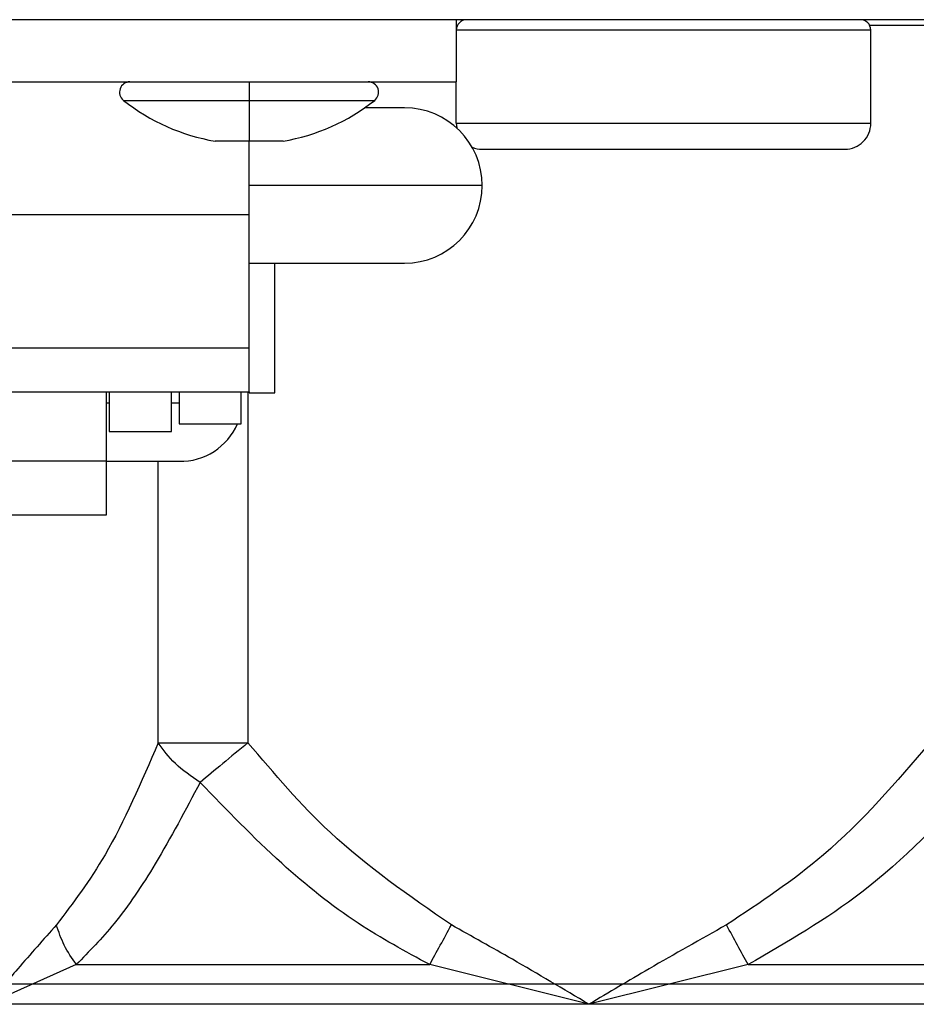
# Model space of a CAD drawing. Units: inches. Extents: x 0.2 to 15.8, y 1.4 to 9.4.
# Drawn here: x 7.9 to 8, y 4.7 to 4.7 of the extents above; entities that cross this region are included whole.
import ezdxf

# ---------------------------------------------------------------- set-up
doc = ezdxf.new("R2010")
doc.units = ezdxf.units.IN
doc.header["$MEASUREMENT"] = 0

# ---------------------------------------------------------------- blocks, each defined once
blk = doc.blocks.new('NFC 175 199')
at = {"color": 7, "linetype": 'Continuous', "lineweight": 25}
for p, q in [((0.5883575284049165, 0.1034474965785961), (-0.5883575284049147, 0.1034474965785961)), ((0.5883575284049165, 0.1034474965785961), (-0.5883575284049147, 0.1034474965785961)), ((0.5883575284049165, 0.1034474965785996), (-0.5883575284049147, 0.1034474965785996)), ((0.5883575284049165, 0.1034474965785996), (-0.5883575284049147, 0.1034474965785996)), ((0.5527974815632035, 0.1034474965785961), (0.5527974815632035, 0.09956824676836362)), ((0.5527974815632035, 0.1034474965785961), (0.5527974815632035, 0.09956824676836362)), ((0.5527974815632035, 0.1034474965785996), (0.5527974815632035, 0.09956824676836717)), ((0.5527974815632035, 0.1034474965785996), (0.5527974815632035, 0.09956824676836717)), ((0.5527974815632035, 0.1031026850780172), (0.5528721955388107, 0.1031026850780172)), ((0.5527974815632035, 0.1031026850780172), (0.5528721955388107, 0.1031026850780172)), ((0.5527974815632035, 0.1031026850780172), (0.5528721955388107, 0.1031026850780172)), ((0.5527974815632035, 0.1031026850780172), (0.5528721955388107, 0.1031026850780172)), ((0.5786400389417548, 0.1028009388863929), (0.5527974815632035, 0.1028009388863929)), ((0.5786400389417548, 0.1028009388863929), (0.5527974815632035, 0.1028009388863929)), ((0.5786400389417548, 0.1028009388864), (0.5527974815632035, 0.1028009388864)), ((0.5786400389417548, 0.1028009388864), (0.5527974815632035, 0.1028009388864)), ((0.5785845935607572, 0.1031026850780172), (0.6465467572732457, 0.1031026850780172)), ((0.5785845935607572, 0.1031026850780172), (0.6465467572732457, 0.1031026850780172)), ((0.5785845935607572, 0.1031026850780172), (0.6465467572732457, 0.1031026850780172)), ((0.5785845935607572, 0.1031026850780172), (0.6465467572732457, 0.1031026850780172)), ((0.5786593557078525, 0.1028009388863929), (0.5786400389417548, 0.1028009388863929)), ((0.5786593557078525, 0.1028009388863929), (0.5786400389417548, 0.1028009388863929)), ((0.5786593557078525, 0.1028009388864), (0.5786400389417548, 0.1028009388864)), ((0.5786593557078525, 0.1028009388864), (0.5786400389417548, 0.1028009388864)), ((0.5786593557078525, 0.09698201599956136), (0.5786593557078525, 0.1028009388863929)), ((0.5786593557078525, 0.09698201599956136), (0.5786593557078525, 0.1028009388863929)), ((0.5786593557078525, 0.09698201599956491), (0.5786593557078525, 0.1028009388864)), ((0.5786593557078525, 0.09698201599956491), (0.5786593557078525, 0.1028009388864)), ((0.4816773397082912, 0.09956824676836362), (0.5527974815632035, 0.09956824676836362)), ((0.4816773397082912, 0.09956824676836362), (0.5527974815632035, 0.09956824676836362)), ((0.4816773397082912, 0.09956824676836717), (0.5527974815632035, 0.09956824676836717)), ((0.4816773397082912, 0.09956824676836717), (0.5527974815632035, 0.09956824676836717)), ((0.5398665204051358, 0.09956824676836362), (0.5398665204051358, 0.09892168907616394)), ((0.5398665204051358, 0.09956824676836362), (0.5398665204051358, 0.09892168907616394)), ((0.5398665204051358, 0.09956824676836717), (0.5398665204051358, 0.0989216890761675)), ((0.5398665204051358, 0.09956824676836717), (0.5398665204051358, 0.0989216890761675)), ((0.5527974815632035, 0.09698201599956136), (0.5527974815632035, 0.09956824676836362)), ((0.5527974815632035, 0.09698201599956136), (0.5527974815632035, 0.09956824676836362)), ((0.5527974815632035, 0.09698201599956491), (0.5527974815632035, 0.09956824676836717)), ((0.5527974815632035, 0.09698201599956491), (0.5527974815632035, 0.09956824676836717)), ((0.5398665204051358, 0.09892168907616394), (0.5398665204051358, 0.0984147323519231)), ((0.5398665204051358, 0.09892168907616394), (0.5398665204051358, 0.0984147323519231)), ((0.5398665204051358, 0.0989216890761675), (0.5398665204051358, 0.09841473235193021)), ((0.5398665204051358, 0.0989216890761675), (0.5398665204051358, 0.09841473235193021)), ((0.5398665204051358, 0.0984147323519231), (0.5398665204051358, 0.09586771317315979)), ((0.5398665204051358, 0.0984147323519231), (0.5398665204051358, 0.09586771317315979)), ((0.5398665204051358, 0.09841473235193021), (0.5398665204051358, 0.09586771317315979)), ((0.5398665204051358, 0.09841473235193021), (0.5398665204051358, 0.09586771317315979)), ((0.5495647412736844, 0.09795190070935078), (0.5470797669695688, 0.09795190070935078)), ((0.5495647412736844, 0.09795190070935078), (0.5470797669695688, 0.09795190070935078)), ((0.5495647412736844, 0.09795190070935078), (0.5470797669695688, 0.09795190070935078)), ((0.5495647412736844, 0.09795190070935078), (0.5470797669695688, 0.09795190070935078)), ((0.5527974815632035, 0.09698201599956136), (0.5528233978229551, 0.09669375782416623)), ((0.5527974815632035, 0.09698201599956136), (0.5528070195175339, 0.09698201599956136)), ((0.5527974815632035, 0.09698201599956136), (0.5528233978229551, 0.09669375782416623)), ((0.5527974815632035, 0.09698201599956136), (0.5528070195175339, 0.09698201599956136)), ((0.5527974815632035, 0.09698201599956491), (0.5528233978229551, 0.09669375782417333)), ((0.5527974815632035, 0.09698201599956491), (0.5528070195175339, 0.09698201599956491)), ((0.5527974815632035, 0.09698201599956491), (0.5528233978229551, 0.09669375782417333)), ((0.5527974815632035, 0.09698201599956491), (0.5528070195175339, 0.09698201599956491)), ((0.5528070195175339, 0.09698201599956136), (0.5786593557078525, 0.09698201599956136)), ((0.5528070195175339, 0.09698201599956136), (0.5786593557078525, 0.09698201599956136)), ((0.5528070195175339, 0.09698201599956491), (0.5786593557078525, 0.09698201599956491)), ((0.5528070195175339, 0.09698201599956491), (0.5786593557078525, 0.09698201599956491)), ((0.5398665204051358, 0.09586771317315979), (0.5377490945432406, 0.09586771317315979)), ((0.5398665204051358, 0.09586771317315979), (0.5377490945432406, 0.09586771317315979)), ((0.5398665204051358, 0.09586771317315979), (0.5377490945432406, 0.09586771317315979)), ((0.5398665204051358, 0.09586771317315979), (0.5377490945432406, 0.09586771317315979)), ((0.5419839944385174, 0.09586771317315979), (0.5398665204051358, 0.09586771317315979)), ((0.5398665204051358, 0.09126300077578975), (0.5398665204051358, 0.09586771317315979)), ((0.5419839944385174, 0.09586771317315979), (0.5398665204051358, 0.09586771317315979)), ((0.5398665204051358, 0.09126300077578975), (0.5398665204051358, 0.09586771317315979)), ((0.5419839944385174, 0.09586771317315979), (0.5398665204051358, 0.09586771317315979)), ((0.5398665204051358, 0.0912630007757933), (0.5398665204051358, 0.09586771317315979)), ((0.5419839944385174, 0.09586771317315979), (0.5398665204051358, 0.09586771317315979)), ((0.5398665204051358, 0.0912630007757933), (0.5398665204051358, 0.09586771317315979)), ((0.5544138276222181, 0.09536566994054496), (0.5544222094608742, 0.09536566994054496)), ((0.5544138276222181, 0.09536566994054496), (0.5544222094608742, 0.09536566994054496)), ((0.5544138276222181, 0.09536566994054851), (0.5544222094608742, 0.09536566994054851)), ((0.5544138276222181, 0.09536566994054851), (0.5544222094608742, 0.09536566994054851)), ((0.5544222094608742, 0.09536566994054496), (0.5770429614773498, 0.09536566994054496)), ((0.5544222094608742, 0.09536566994054496), (0.5770429614773498, 0.09536566994054496)), ((0.5544222094608742, 0.09536566994054851), (0.5770429614773498, 0.09536566994054851)), ((0.5544222094608742, 0.09536566994054851), (0.5770429614773498, 0.09536566994054851)), ((0.5544138276222181, 0.09310276618932889), (0.5398665204051358, 0.09310276618932889)), ((0.5544138276222181, 0.09310276618932889), (0.5398665204051358, 0.09310276618932889)), ((0.5544138276222181, 0.093102766189336), (0.5398665204051358, 0.093102766189336)), ((0.5544138276222181, 0.093102766189336), (0.5398665204051358, 0.093102766189336)), ((0.5398665204051358, 0.09126300077578975), (0.4946082526948707, 0.09126300077578975)), ((0.5398665204051358, 0.09126300077578975), (0.4946082526948707, 0.09126300077578975)), ((0.5398665204051358, 0.0912630007757933), (0.4946082526948707, 0.0912630007757933)), ((0.5398665204051358, 0.0912630007757933), (0.4946082526948707, 0.0912630007757933)), ((0.5398665204051358, 0.08297365137377355), (0.5398665204051358, 0.09126300077578975)), ((0.5398665204051358, 0.08297365137377355), (0.5398665204051358, 0.09126300077578975)), ((0.5398665204051358, 0.08297365137377355), (0.5398665204051358, 0.0912630007757933)), ((0.5398665204051358, 0.08297365137377355), (0.5398665204051358, 0.0912630007757933)), ((0.5398665204051358, 0.08825363166931055), (0.5495647412736844, 0.08825363166931055)), ((0.5398665204051358, 0.08825363166931055), (0.5495647412736844, 0.08825363166931055)), ((0.5398665204051358, 0.0882536316693141), (0.5495647412736844, 0.0882536316693141)), ((0.5398665204051358, 0.0882536316693141), (0.5495647412736844, 0.0882536316693141)), ((0.5414829146356368, 0.08017180503126298), (0.5414829146356368, 0.08825363166931055)), ((0.5414829146356368, 0.08017180503126298), (0.5414829146356368, 0.08825363166931055)), ((0.5414829146356368, 0.08017180503126653), (0.5414829146356368, 0.0882536316693141)), ((0.5414829146356368, 0.08017180503126653), (0.5414829146356368, 0.0882536316693141)), ((0.4946082526948707, 0.08297365137377355), (0.5398665204051358, 0.08297365137377355)), ((0.4946082526948707, 0.08297365137377355), (0.5398665204051358, 0.08297365137377355)), ((0.4946082526948707, 0.08297365137377355), (0.5398665204051358, 0.08297365137377355)), ((0.4946082526948707, 0.08297365137377355), (0.5398665204051358, 0.08297365137377355)), ((0.5398665204051358, 0.08023057424482616), (0.5398665204051358, 0.08297365137377355)), ((0.5398665204051358, 0.08023057424482616), (0.5398665204051358, 0.08297365137377355)), ((0.5398665204051358, 0.08023057424483326), (0.5398665204051358, 0.08297365137377355)), ((0.5398665204051358, 0.08023057424483326), (0.5398665204051358, 0.08297365137377355)), ((0.4946082526948707, 0.08023057424482616), (0.5398665204051358, 0.08023057424482616)), ((0.4946082526948707, 0.08023057424482616), (0.5398665204051358, 0.08023057424482616)), ((0.4946082526948707, 0.08023057424483326), (0.5398665204051358, 0.08023057424483326)), ((0.4946082526948707, 0.08023057424483326), (0.5398665204051358, 0.08023057424483326)), ((0.5309765207375801, 0.07592182746070009), (0.5309765207375801, 0.08023057424482616)), ((0.5309765207375801, 0.07592182746070009), (0.5309765207375801, 0.08023057424482616)), ((0.5309765207375801, 0.07592182746070364), (0.5309765207375801, 0.08023057424483326)), ((0.5309765207375801, 0.07592182746070364), (0.5309765207375801, 0.08023057424483326)), ((0.531138136074885, 0.08023057424482616), (0.531138136074885, 0.07774723777125203)), ((0.531138136074885, 0.08023057424482616), (0.531138136074885, 0.07774723777125203)), ((0.531138136074885, 0.08023057424483326), (0.531138136074885, 0.07774723777125558)), ((0.531138136074885, 0.08023057424483326), (0.531138136074885, 0.07774723777125558)), ((0.5350174340566021, 0.07774723777125203), (0.5350174340566021, 0.08023057424482616)), ((0.5350174340566021, 0.07774723777125203), (0.5350174340566021, 0.08023057424482616)), ((0.5350174340566021, 0.07774723777125558), (0.5350174340566021, 0.08023057424483326)), ((0.5350174340566021, 0.07774723777125558), (0.5350174340566021, 0.08023057424483326)), ((0.5355023282400087, 0.08023057424482616), (0.5355023282400087, 0.0782322282976331)), ((0.5355023282400087, 0.08023057424482616), (0.5355023282400087, 0.0782322282976331)), ((0.5355023282400087, 0.08023057424483326), (0.5355023282400087, 0.07823222829763665)), ((0.5355023282400087, 0.08023057424483326), (0.5355023282400087, 0.07823222829763665)), ((0.5393816262217275, 0.0782322282976331), (0.5393816262217275, 0.08023057424482616)), ((0.5393816262217275, 0.0782322282976331), (0.5393816262217275, 0.08023057424482616)), ((0.5393816262217275, 0.07823222829763665), (0.5393816262217275, 0.08023057424483326)), ((0.5393816262217275, 0.07823222829763665), (0.5393816262217275, 0.08023057424483326)), ((0.5398665204051358, 0.08023057424482616), (0.5398665204051358, 0.08017180503126298)), ((0.5398665204051358, 0.08023057424482616), (0.5398665204051358, 0.08017180503126298)), ((0.5398665204051358, 0.08023057424483326), (0.5398665204051358, 0.08017180503126653)), ((0.5398665204051358, 0.08023057424483326), (0.5398665204051358, 0.08017180503126653)), ((0.5398665204051358, 0.08017180503126298), (0.5414829146356368, 0.08017180503126298)), ((0.5398665204051358, 0.08017180503126298), (0.5414829146356368, 0.08017180503126298)), ((0.5398665204051358, 0.08017180503126653), (0.5414829146356368, 0.08017180503126653)), ((0.5398665204051358, 0.08017180503126653), (0.5414829146356368, 0.08017180503126653)), ((0.531138136074885, 0.07951753990121446), (0.5309765207375801, 0.07951753990121446)), ((0.531138136074885, 0.07951753990121446), (0.5309765207375801, 0.07951753990121446)), ((0.531138136074885, 0.07951753990122157), (0.5309765207375801, 0.07951753990122157)), ((0.531138136074885, 0.07951753990122157), (0.5309765207375801, 0.07951753990122157)), ((0.5355023282400087, 0.07951753990121446), (0.5350174340566021, 0.07951753990121446)), ((0.5355023282400087, 0.07951753990121446), (0.5350174340566021, 0.07951753990121446)), ((0.5355023282400087, 0.07951753990122157), (0.5350174340566021, 0.07951753990122157)), ((0.5355023282400087, 0.07951753990122157), (0.5350174340566021, 0.07951753990122157)), ((0.5355023282400087, 0.0782322282976331), (0.5393816262217275, 0.0782322282976331)), ((0.5355023282400087, 0.0782322282976331), (0.5393816262217275, 0.0782322282976331)), ((0.5355023282400087, 0.07823222829763665), (0.5393816262217275, 0.07823222829763665)), ((0.5355023282400087, 0.07823222829763665), (0.5393816262217275, 0.07823222829763665)), ((0.531138136074885, 0.07774723777125203), (0.5350174340566021, 0.07774723777125203)), ((0.531138136074885, 0.07774723777125203), (0.5350174340566021, 0.07774723777125203)), ((0.531138136074885, 0.07774723777125558), (0.5350174340566021, 0.07774723777125558)), ((0.531138136074885, 0.07774723777125558), (0.5350174340566021, 0.07774723777125558)), ((0.5034983005339146, 0.07592182746070009), (0.5309765207375801, 0.07592182746070009)), ((0.5034983005339146, 0.07592182746070009), (0.5309765207375801, 0.07592182746070009)), ((0.5034983005339146, 0.07592182746070364), (0.5309765207375801, 0.07592182746070364)), ((0.5034983005339146, 0.07592182746070364), (0.5309765207375801, 0.07592182746070364)), ((0.5309765207375801, 0.0725573381555229), (0.5309765207375801, 0.07592182746070009)), ((0.5309765207375801, 0.0725573381555229), (0.5309765207375801, 0.07592182746070009)), ((0.5309765207375801, 0.07255733815553), (0.5309765207375801, 0.07592182746070364)), ((0.5309765207375801, 0.07255733815553), (0.5309765207375801, 0.07592182746070364)), ((0.5309765207375801, 0.07589263553986214), (0.5355023282400087, 0.07589263553986214)), ((0.5309765207375801, 0.07589263553986214), (0.5355023282400087, 0.07589263553986214)), ((0.5309765207375801, 0.0758926355398657), (0.5355023282400087, 0.0758926355398657)), ((0.5309765207375801, 0.0758926355398657), (0.5355023282400087, 0.0758926355398657)), ((0.5034983005339146, 0.0725573381555229), (0.5309765207375801, 0.0725573381555229)), ((0.5034983005339146, 0.0725573381555229), (0.5309765207375801, 0.0725573381555229)), ((0.5034983005339146, 0.07255733815553), (0.5309765207375801, 0.07255733815553)), ((0.5034983005339146, 0.07255733815553), (0.5309765207375801, 0.07255733815553)), ((0.5341950022670829, 0.05833547750143353), (0.539794311346828, 0.05833547750143353)), ((0.5341950022670829, 0.05833547750143353), (0.539794311346828, 0.05833547750143353)), ((0.5341950022670829, 0.05833547750144064), (0.539794311346828, 0.05833547750144064)), ((0.5341950022670829, 0.05833547750144064), (0.539794311346828, 0.05833547750144064)), ((0.5290860789202085, 0.04448617512416675), (0.5235564258099874, 0.04200996803059809)), ((0.5290860789202085, 0.04448617512416675), (0.5235564258099874, 0.04200996803059809)), ((0.5290860789202085, 0.0444861751241703), (0.5235564258099874, 0.04200996803060164)), ((0.5290860789202085, 0.0444861751241703), (0.5235564258099874, 0.04200996803060164)), ((0.5290860789202085, 0.04448617512416675), (0.5511355171064451, 0.04448617512416675)), ((0.5290860789202085, 0.04448617512416675), (0.5511355171064451, 0.04448617512416675)), ((0.5290860789202085, 0.0444861751241703), (0.5511355171064451, 0.0444861751241703)), ((0.5290860789202085, 0.0444861751241703), (0.5511355171064451, 0.0444861751241703)), ((0.5610714642610191, 0.04200996803059809), (0.5511355171064451, 0.04448617512416675)), ((0.5610714642610191, 0.04200996803059809), (0.5511355171064451, 0.04448617512416675)), ((0.5610714642610191, 0.04200996803060164), (0.5511355171064451, 0.0444861751241703)), ((0.5610714642610191, 0.04200996803060164), (0.5511355171064451, 0.0444861751241703)), ((0.571007411415593, 0.04448617512416675), (0.5610714642610191, 0.04200996803059809)), ((0.571007411415593, 0.04448617512416675), (0.5610714642610191, 0.04200996803059809)), ((0.571007411415593, 0.0444861751241703), (0.5610714642610191, 0.04200996803060164)), ((0.571007411415593, 0.0444861751241703), (0.5610714642610191, 0.04200996803060164)), ((0.571007411415593, 0.04448617512416675), (0.5930568496018278, 0.04448617512416675)), ((0.571007411415593, 0.04448617512416675), (0.5930568496018278, 0.04448617512416675)), ((0.571007411415593, 0.0444861751241703), (0.5930568496018278, 0.0444861751241703)), ((0.571007411415593, 0.0444861751241703), (0.5930568496018278, 0.0444861751241703)), ((0.5610714642610191, 0.04200996803059809), (0.5235564258099874, 0.04200996803059809)), ((0.5610714642610191, 0.04200996803059809), (0.5235564258099874, 0.04200996803059809)), ((0.5610714642610191, 0.04200996803060164), (0.5235564258099874, 0.04200996803060164)), ((0.5610714642610191, 0.04200996803060164), (0.5235564258099874, 0.04200996803060164)), ((0.5985865027120507, 0.04200996803059809), (0.5610714642610191, 0.04200996803059809)), ((0.5985865027120507, 0.04200996803059809), (0.5610714642610191, 0.04200996803059809)), ((0.5985865027120507, 0.04200996803060164), (0.5610714642610191, 0.04200996803060164)), ((0.5985865027120507, 0.04200996803060164), (0.5610714642610191, 0.04200996803060164))]:
    blk.add_line(p, q, dxfattribs=at)
at = {"color": 8, "linetype": 'Continuous', "lineweight": 25}
for p, q in [((0.5320300311479826, 0.0984147323519231), (0.5398665204051358, 0.0984147323519231)), ((0.5320300311479826, 0.0984147323519231), (0.5398665204051358, 0.0984147323519231)), ((0.5320300311479826, 0.09841473235193021), (0.5398665204051358, 0.09841473235193021)), ((0.5320300311479826, 0.09841473235193021), (0.5398665204051358, 0.09841473235193021)), ((0.5398665204051358, 0.0984147323519231), (0.5477030578337754, 0.0984147323519231)), ((0.5398665204051358, 0.0984147323519231), (0.5477030578337754, 0.0984147323519231)), ((0.5398665204051358, 0.09841473235193021), (0.5477030578337754, 0.09841473235193021)), ((0.5398665204051358, 0.09841473235193021), (0.5477030578337754, 0.09841473235193021)), ((0.5397942631753399, 0.08023057424482616), (0.539794311346828, 0.05833547750143353)), ((0.5397942631753399, 0.08023057424482616), (0.539794311346828, 0.05833547750143353)), ((0.5397942631753399, 0.08023057424483326), (0.539794311346828, 0.05833547750144064)), ((0.5397942631753399, 0.08023057424483326), (0.539794311346828, 0.05833547750144064)), ((0.5341950986100574, 0.05833547750143353), (0.5341950986100574, 0.07589263553986214)), ((0.5341950986100574, 0.05833547750143353), (0.5341950986100574, 0.07589263553986214)), ((0.5341950986100574, 0.05833547750144064), (0.5341950986100574, 0.0758926355398657)), ((0.5341950986100574, 0.05833547750144064), (0.5341950986100574, 0.0758926355398657))]:
    blk.add_line(p, q, dxfattribs=at)
at = {"color": 7, "linetype": 'Continuous', "lineweight": 25}
for centre, radius, start, end in [((0.5534440159789433, 0.1028009633960458), 0.0006465467476388028, 90, 180), ((0.5534440159789433, 0.1028009633960458), 0.0006465467476388028, 90, 180), ((0.5534440159789433, 0.1028009633960494), 0.0006465467476388028, 90, 180), ((0.5534440159789433, 0.1028009633960494), 0.0006465467476388028, 90, 180), ((0.5780127923892202, 0.1028009633960458), 0.0006465467476388152, 1.131150013399759e-05, 90), ((0.5780127923892202, 0.1028009633960458), 0.0006465467476388152, 1.131150013399759e-05, 90), ((0.5780127923892202, 0.1028009633960494), 0.0006465467476388152, 1.131150013399759e-05, 90), ((0.5780127923892202, 0.1028009633960494), 0.0006465467476388152, 1.131150013399759e-05, 90), ((0.5324312466806749, 0.09892168291021264), 0.0006465467476388028, 90, 231.6419839482647), ((0.5324312466806749, 0.09892168291021264), 0.0006465467476388028, 90, 231.6419839482647), ((0.5324312466806749, 0.09892168291021619), 0.0006465467476388028, 90, 231.6419839482647), ((0.5324312466806749, 0.09892168291021619), 0.0006465467476388028, 90, 231.6419839482647), ((0.5473018218763723, 0.09892168291021264), 0.0006465467476388028, 308.3580160517366, 90), ((0.5473018218763723, 0.09892168291021264), 0.0006465467476388028, 308.3580160517366, 90), ((0.5473018218763723, 0.09892168291021619), 0.0006465467476388028, 308.3580160517366, 90), ((0.5473018218763723, 0.09892168291021619), 0.0006465467476388028, 308.3580160517366, 90), ((0.5398665342785236, 0.1083168153368419), 0.01262786616482345, 231.6419839483753, 260.3470433408753), ((0.5398665342785236, 0.1083168153368419), 0.01262786616482345, 231.6419839483753, 260.3470433408753), ((0.5398665342785236, 0.1083168153368455), 0.01262786616482345, 231.6419839483753, 260.3470433408753), ((0.5398665342785236, 0.1083168153368455), 0.01262786616482345, 231.6419839483753, 260.3470433408753), ((0.5398665342785236, 0.1083168153368419), 0.01262786616482345, 279.6529566591236, 308.358016051626), ((0.5398665342785236, 0.1083168153368419), 0.01262786616482345, 279.6529566591236, 308.358016051626), ((0.5398665342785236, 0.1083168153368455), 0.01262786616482345, 279.6529566591236, 308.358016051626), ((0.5398665342785236, 0.1083168153368455), 0.01262786616482345, 279.6529566591236, 308.358016051626), ((0.5495647354931084, 0.09310276218146285), 0.004849100607292187, 0, 90), ((0.5495647354931084, 0.09310276218146285), 0.004849100607292187, 0, 90), ((0.5495647354931084, 0.0931027621814664), 0.004849100607292187, 0, 90), ((0.5495647354931084, 0.0931027621814664), 0.004849100607292187, 0, 90), ((0.5770429722677655, 0.09698204266729604), 0.001616366869097298, 270.0000000000008, 2.262289564046824e-06), ((0.5770429722677655, 0.09698204266729604), 0.001616366869097298, 270.0000000000008, 2.262289564046824e-06), ((0.5770429722677655, 0.0969820426672996), 0.001616366869097298, 270.0000000000008, 2.262289564046824e-06), ((0.5770429722677655, 0.0969820426672996), 0.001616366869097298, 270.0000000000008, 2.262289564046824e-06), ((0.5544138361003981, 0.09698204266729604), 0.001616366869097298, 247.0440864264332, 270.0000000000008), ((0.5544138361003981, 0.09698204266729604), 0.001616366869097298, 247.0440864264332, 270.0000000000008), ((0.5544138361003981, 0.0969820426672996), 0.001616366869097298, 247.0440864264332, 270.0000000000008), ((0.5544138361003981, 0.0969820426672996), 0.001616366869097298, 247.0440864264332, 270.0000000000008), ((0.5495647354931084, 0.09310276218146285), 0.004849100607292187, 270.0000000000008, 0), ((0.5495647354931084, 0.09310276218146285), 0.004849100607292187, 270.0000000000008, 0), ((0.5495647354931084, 0.0931027621814664), 0.004849100607292187, 270.0000000000008, 0), ((0.5495647354931084, 0.0931027621814664), 0.004849100607292187, 270.0000000000008, 0), ((0.535580727737182, 0.07977115257000733), 0.003879309324389292, 268.8419933138425, 336.6279226188126), ((0.535580727737182, 0.07977115257000733), 0.003879309324389292, 268.8419933138425, 336.6279226188126), ((0.535580727737182, 0.07977115257001444), 0.003879309324389292, 268.8419933138425, 336.6279226188126), ((0.535580727737182, 0.07977115257001444), 0.003879309324389292, 268.8419933138425, 336.6279226188126)]:
    blk.add_arc(centre, radius, start, end, dxfattribs=at)
for points, knots in [([(0.5341950986100574, 0.05833499578656998), (0.5331443591173297, 0.05587779763421352), (0.5312786437565684, 0.05151474440453185), (0.5288903871404642, 0.04834637798903074), (0.5278471564581544, 0.04696238221773541)], [0, 0, 0, 0, 0.5631831708219476, 1, 1, 1, 1]), ([(0.5341950986100574, 0.05833499578656998), (0.5331443591173297, 0.05587779763421352), (0.5312786437565684, 0.05151474440453185), (0.5288903871404642, 0.04834637798903074), (0.5278471564581544, 0.04696238221773541)], [0, 0, 0, 0, 0.5631831708219476, 1, 1, 1, 1]), ([(0.5341950986100574, 0.05833499578657353), (0.5331443591173297, 0.05587779763421707), (0.5312786437565684, 0.05151474440453896), (0.5288903871404642, 0.04834637798903074), (0.5278471564581544, 0.04696238221773896)], [0, 0, 0, 0, 0.5631831708219476, 1, 1, 1, 1]), ([(0.5341950986100574, 0.05833499578657353), (0.5331443591173297, 0.05587779763421707), (0.5312786437565684, 0.05151474440453896), (0.5288903871404642, 0.04834637798903074), (0.5278471564581544, 0.04696238221773896)], [0, 0, 0, 0, 0.5631831708219476, 1, 1, 1, 1]), ([(0.5368086907832073, 0.05585888503597403), (0.536257170922033, 0.05623799507856475), (0.535153780347791, 0.05699645633633921), (0.5345147269238861, 0.057888721396818), (0.5341950986100574, 0.05833499578656998)], [0, 0, 0, 0, 0.4998410119201453, 1, 1, 1, 1]), ([(0.5368086907832073, 0.05585888503597403), (0.536257170922033, 0.05623799507856475), (0.535153780347791, 0.05699645633633921), (0.5345147269238861, 0.057888721396818), (0.5341950986100574, 0.05833499578656998)], [0, 0, 0, 0, 0.4998410119201453, 1, 1, 1, 1]), ([(0.5368086907832073, 0.05585888503597758), (0.536257170922033, 0.05623799507856475), (0.535153780347791, 0.05699645633633921), (0.5345147269238861, 0.0578887213968251), (0.5341950986100574, 0.05833499578657353)], [0, 0, 0, 0, 0.4998410119201453, 1, 1, 1, 1]), ([(0.5368086907832073, 0.05585888503597758), (0.536257170922033, 0.05623799507856475), (0.535153780347791, 0.05699645633633921), (0.5345147269238861, 0.0578887213968251), (0.5341950986100574, 0.05833499578657353)], [0, 0, 0, 0, 0.4998410119201453, 1, 1, 1, 1]), ([(0.5397942631753399, 0.05833547750143353), (0.5392562129445864, 0.05788933493505155), (0.5381800987775236, 0.05699703843787063), (0.5372655416350387, 0.05623859386640362), (0.5368082572398283, 0.05585936675084113)], [0, 0, 0, 0, 0.4999936319250816, 1, 1, 1, 1]), ([(0.5397942631753399, 0.05833547750143353), (0.5392562129445864, 0.05788933493505155), (0.5381800987775236, 0.05699703843787063), (0.5372655416350387, 0.05623859386640362), (0.5368082572398283, 0.05585936675084113)], [0, 0, 0, 0, 0.4999936319250816, 1, 1, 1, 1]), ([(0.5397942631753399, 0.05833547750144064), (0.5392562129445864, 0.05788933493505866), (0.5381800987775236, 0.05699703843787418), (0.5372655416350387, 0.05623859386640717), (0.5368082572398283, 0.05585936675084113)], [0, 0, 0, 0, 0.4999936319250816, 1, 1, 1, 1]), ([(0.5397942631753399, 0.05833547750144064), (0.5392562129445864, 0.05788933493505866), (0.5381800987775236, 0.05699703843787418), (0.5372655416350387, 0.05623859386640717), (0.5368082572398283, 0.05585936675084113)], [0, 0, 0, 0, 0.4999936319250816, 1, 1, 1, 1]), ([(0.5524900029646851, 0.04696238221773541), (0.5498622631495707, 0.04877464091478956), (0.5451412528882429, 0.05203055379312715), (0.5414368316929394, 0.05639867580061875), (0.539794311346828, 0.05833547750143353)], [0, 0, 0, 0, 0.5566054021617783, 1, 1, 1, 1]), ([(0.5524900029646851, 0.04696238221773541), (0.5498622631495707, 0.04877464091478956), (0.5451412528882429, 0.05203055379312715), (0.5414368316929394, 0.05639867580061875), (0.539794311346828, 0.05833547750143353)], [0, 0, 0, 0, 0.5566054021617783, 1, 1, 1, 1]), ([(0.5524900029646851, 0.04696238221773896), (0.5498622631495707, 0.04877464091478956), (0.5451412528882429, 0.05203055379313071), (0.5414368316929394, 0.05639867580061875), (0.539794311346828, 0.05833547750144064)], [0, 0, 0, 0, 0.5566054021617783, 1, 1, 1, 1]), ([(0.5524900029646851, 0.04696238221773896), (0.5498622631495707, 0.04877464091478956), (0.5451412528882429, 0.05203055379313071), (0.5414368316929394, 0.05639867580061875), (0.539794311346828, 0.05833547750144064)], [0, 0, 0, 0, 0.5566054021617783, 1, 1, 1, 1]), ([(0.5823486171752101, 0.05833547750143353), (0.580247139279729, 0.05587788847460118), (0.5765159816370033, 0.05151445829060819), (0.5717392756335808, 0.04834620076029239), (0.569652925557353, 0.04696238221773541)], [0, 0, 0, 0, 0.5632240973735069, 1, 1, 1, 1]), ([(0.5823486171752101, 0.05833547750143353), (0.580247139279729, 0.05587788847460118), (0.5765159816370033, 0.05151445829060819), (0.5717392756335808, 0.04834620076029239), (0.569652925557353, 0.04696238221773541)], [0, 0, 0, 0, 0.5632240973735069, 1, 1, 1, 1]), ([(0.5823486171752101, 0.05833547750144064), (0.580247139279729, 0.05587788847460473), (0.5765159816370033, 0.05151445829060819), (0.5717392756335808, 0.04834620076029594), (0.569652925557353, 0.04696238221773896)], [0, 0, 0, 0, 0.5632240973735069, 1, 1, 1, 1]), ([(0.5823486171752101, 0.05833547750144064), (0.580247139279729, 0.05587788847460473), (0.5765159816370033, 0.05151445829060819), (0.5717392756335808, 0.04834620076029594), (0.569652925557353, 0.04696238221773896)], [0, 0, 0, 0, 0.5632240973735069, 1, 1, 1, 1]), ([(0.5368086907832073, 0.05585888503597403), (0.5358958996502956, 0.05412874276644075), (0.5342171245520237, 0.05094672263737365), (0.5316208807217606, 0.04707781659671539), (0.5298829031490015, 0.04530086711168835), (0.5290860789202085, 0.04448617512416675)], [0, 0, 0, 0, 0.3922115608830336, 0.7213424604209341, 1, 1, 1, 1]), ([(0.5368086907832073, 0.05585888503597403), (0.5358958996502956, 0.05412874276644075), (0.5342171245520237, 0.05094672263737365), (0.5316208807217606, 0.04707781659671539), (0.5298829031490015, 0.04530086711168835), (0.5290860789202085, 0.04448617512416675)], [0, 0, 0, 0, 0.3922115608830336, 0.7213424604209341, 1, 1, 1, 1]), ([(0.5368086907832073, 0.05585888503597758), (0.5358958996502956, 0.0541287427664443), (0.5342171245520237, 0.05094672263737721), (0.5316208807217606, 0.0470778165967225), (0.5298829031490015, 0.04530086711168835), (0.5290860789202085, 0.0444861751241703)], [0, 0, 0, 0, 0.3922115608830336, 0.7213424604209341, 1, 1, 1, 1]), ([(0.5368086907832073, 0.05585888503597758), (0.5358958996502956, 0.0541287427664443), (0.5342171245520237, 0.05094672263737721), (0.5316208807217606, 0.0470778165967225), (0.5298829031490015, 0.04530086711168835), (0.5290860789202085, 0.0444861751241703)], [0, 0, 0, 0, 0.3922115608830336, 0.7213424604209341, 1, 1, 1, 1]), ([(0.5511355171064451, 0.04448617512416675), (0.5496214176867085, 0.04530649292695799), (0.5463295784762376, 0.04708996518319353), (0.5415333083465956, 0.05096249908596917), (0.5384701818794237, 0.05413698870247785), (0.5368086907832073, 0.05585888503597403)], [0, 0, 0, 0, 0.2804322753999747, 0.6096944150493107, 1, 1, 1, 1]), ([(0.5511355171064451, 0.04448617512416675), (0.5496214176867085, 0.04530649292695799), (0.5463295784762376, 0.04708996518319353), (0.5415333083465956, 0.05096249908596917), (0.5384701818794237, 0.05413698870247785), (0.5368086907832073, 0.05585888503597403)], [0, 0, 0, 0, 0.2804322753999747, 0.6096944150493107, 1, 1, 1, 1]), ([(0.5511355171064451, 0.0444861751241703), (0.5496214176867085, 0.04530649292696509), (0.5463295784762376, 0.04708996518320063), (0.5415333083465956, 0.05096249908597272), (0.5384701818794237, 0.0541369887024814), (0.5368086907832073, 0.05585888503597758)], [0, 0, 0, 0, 0.2804322753999747, 0.6096944150493107, 1, 1, 1, 1]), ([(0.5511355171064451, 0.0444861751241703), (0.5496214176867085, 0.04530649292696509), (0.5463295784762376, 0.04708996518320063), (0.5415333083465956, 0.05096249908597272), (0.5384701818794237, 0.0541369887024814), (0.5368086907832073, 0.05585888503597758)], [0, 0, 0, 0, 0.2804322753999747, 0.6096944150493107, 1, 1, 1, 1]), ([(0.5853349121396398, 0.05585936675084113), (0.5830307105450263, 0.05344354865296808), (0.5787775147049512, 0.04898432620113979), (0.57344911126496, 0.0458996871970534), (0.571007411415593, 0.04448617512416675)], [0, 0, 0, 0, 0.541757699681246, 1, 1, 1, 1]), ([(0.5853349121396398, 0.05585936675084113), (0.5830307105450263, 0.05344354865296808), (0.5787775147049512, 0.04898432620113979), (0.57344911126496, 0.0458996871970534), (0.571007411415593, 0.04448617512416675)], [0, 0, 0, 0, 0.541757699681246, 1, 1, 1, 1]), ([(0.5853349121396398, 0.05585936675084113), (0.5830307105450263, 0.05344354865297163), (0.5787775147049512, 0.04898432620113979), (0.57344911126496, 0.0458996871970534), (0.571007411415593, 0.0444861751241703)], [0, 0, 0, 0, 0.541757699681246, 1, 1, 1, 1]), ([(0.5853349121396398, 0.05585936675084113), (0.5830307105450263, 0.05344354865297163), (0.5787775147049512, 0.04898432620113979), (0.57344911126496, 0.0458996871970534), (0.571007411415593, 0.0444861751241703)], [0, 0, 0, 0, 0.541757699681246, 1, 1, 1, 1]), ([(0.5278471564581544, 0.04696238221773541), (0.5270396188697024, 0.04605564590841382), (0.5255995698304883, 0.04443869981237114), (0.5241799598369923, 0.04275117711483389), (0.5235564258099874, 0.04200996803059809)], [0, 0, 0, 0, 0.5607708949223286, 1, 1, 1, 1]), ([(0.5278471564581544, 0.04696238221773541), (0.5270396188697024, 0.04605564590841382), (0.5255995698304883, 0.04443869981237114), (0.5241799598369923, 0.04275117711483389), (0.5235564258099874, 0.04200996803059809)], [0, 0, 0, 0, 0.5607708949223286, 1, 1, 1, 1]), ([(0.5278471564581544, 0.04696238221773896), (0.5270396188697024, 0.04605564590842093), (0.5255995698304883, 0.04443869981237114), (0.5241799598369923, 0.04275117711483745), (0.5235564258099874, 0.04200996803060164)], [0, 0, 0, 0, 0.5607708949223286, 1, 1, 1, 1]), ([(0.5278471564581544, 0.04696238221773896), (0.5270396188697024, 0.04605564590842093), (0.5255995698304883, 0.04443869981237114), (0.5241799598369923, 0.04275117711483745), (0.5235564258099874, 0.04200996803060164)], [0, 0, 0, 0, 0.5607708949223286, 1, 1, 1, 1]), ([(0.5290860789202085, 0.04448617512416675), (0.5288146928071225, 0.04488273886152427), (0.5282719205732338, 0.04567586634750498), (0.5279887444978542, 0.04653354359026807), (0.5278471564581544, 0.04696238221773541)], [0, 0, 0, 0, 0.4999999928976538, 1, 1, 1, 1]), ([(0.5290860789202085, 0.04448617512416675), (0.5288146928071225, 0.04488273886152427), (0.5282719205732338, 0.04567586634750498), (0.5279887444978542, 0.04653354359026807), (0.5278471564581544, 0.04696238221773541)], [0, 0, 0, 0, 0.4999999928976538, 1, 1, 1, 1]), ([(0.5290860789202085, 0.0444861751241703), (0.5288146928071225, 0.04488273886152783), (0.5282719205732338, 0.04567586634751208), (0.5279887444978542, 0.04653354359026807), (0.5278471564581544, 0.04696238221773896)], [0, 0, 0, 0, 0.4999999928976538, 1, 1, 1, 1]), ([(0.5290860789202085, 0.0444861751241703), (0.5288146928071225, 0.04488273886152783), (0.5282719205732338, 0.04567586634751208), (0.5279887444978542, 0.04653354359026807), (0.5278471564581544, 0.04696238221773896)], [0, 0, 0, 0, 0.4999999928976538, 1, 1, 1, 1]), ([(0.5511355171064451, 0.04448617512416675), (0.551353657774964, 0.04488497772084443), (0.5517875783620987, 0.04567826701473265), (0.5522567122065016, 0.04653589913585066), (0.5524900029646851, 0.04696238221773541)], [0, 0, 0, 0, 0.5027202557064238, 1, 1, 1, 1]), ([(0.5511355171064451, 0.04448617512416675), (0.551353657774964, 0.04488497772084443), (0.5517875783620987, 0.04567826701473265), (0.5522567122065016, 0.04653589913585066), (0.5524900029646851, 0.04696238221773541)], [0, 0, 0, 0, 0.5027202557064238, 1, 1, 1, 1]), ([(0.5511355171064451, 0.0444861751241703), (0.551353657774964, 0.04488497772084443), (0.5517875783620987, 0.04567826701473976), (0.5522567122065016, 0.04653589913585066), (0.5524900029646851, 0.04696238221773896)], [0, 0, 0, 0, 0.5027202557064238, 1, 1, 1, 1]), ([(0.5511355171064451, 0.0444861751241703), (0.551353657774964, 0.04488497772084443), (0.5517875783620987, 0.04567826701473976), (0.5522567122065016, 0.04653589913585066), (0.5524900029646851, 0.04696238221773896)], [0, 0, 0, 0, 0.5027202557064238, 1, 1, 1, 1]), ([(0.5610714642610191, 0.04200996803059809), (0.5594838124241175, 0.04295359596649106), (0.5566444882319086, 0.04464116093794601), (0.5537611001898046, 0.04625218643225182), (0.5524900029646851, 0.04696238221773541)], [0, 0, 0, 0, 0.5591653962084285, 1, 1, 1, 1]), ([(0.5610714642610191, 0.04200996803059809), (0.5594838124241175, 0.04295359596649106), (0.5566444882319086, 0.04464116093794601), (0.5537611001898046, 0.04625218643225182), (0.5524900029646851, 0.04696238221773541)], [0, 0, 0, 0, 0.5591653962084285, 1, 1, 1, 1]), ([(0.5610714642610191, 0.04200996803060164), (0.5594838124241175, 0.04295359596649106), (0.5566444882319086, 0.04464116093794956), (0.5537611001898046, 0.04625218643225892), (0.5524900029646851, 0.04696238221773896)], [0, 0, 0, 0, 0.5591653962084285, 1, 1, 1, 1]), ([(0.5610714642610191, 0.04200996803060164), (0.5594838124241175, 0.04295359596649106), (0.5566444882319086, 0.04464116093794956), (0.5537611001898046, 0.04625218643225892), (0.5524900029646851, 0.04696238221773896)], [0, 0, 0, 0, 0.5591653962084285, 1, 1, 1, 1]), ([(0.569652925557353, 0.04696238221773541), (0.5680378732619253, 0.04605564385543914), (0.5651578062587497, 0.04443868863662104), (0.5623185525185033, 0.04275117592512956), (0.5610714642610191, 0.04200996803059809)], [0, 0, 0, 0, 0.5607690007387528, 1, 1, 1, 1]), ([(0.569652925557353, 0.04696238221773541), (0.5680378732619253, 0.04605564385543914), (0.5651578062587497, 0.04443868863662104), (0.5623185525185033, 0.04275117592512956), (0.5610714642610191, 0.04200996803059809)], [0, 0, 0, 0, 0.5607690007387528, 1, 1, 1, 1]), ([(0.569652925557353, 0.04696238221773896), (0.5680378732619253, 0.0460556438554427), (0.5651578062587497, 0.04443868863662104), (0.5623185525185033, 0.04275117592513666), (0.5610714642610191, 0.04200996803060164)], [0, 0, 0, 0, 0.5607690007387528, 1, 1, 1, 1]), ([(0.569652925557353, 0.04696238221773896), (0.5680378732619253, 0.0460556438554427), (0.5651578062587497, 0.04443868863662104), (0.5623185525185033, 0.04275117592513666), (0.5610714642610191, 0.04200996803060164)], [0, 0, 0, 0, 0.5607690007387528, 1, 1, 1, 1]), ([(0.571007411415593, 0.04448617512416675), (0.5707904788652343, 0.04488273938745735), (0.5703566127073323, 0.04567586984663663), (0.5698874883217115, 0.04653354406407928), (0.569652925557353, 0.04696238221773541)], [0, 0, 0, 0, 0.4999987816692898, 1, 1, 1, 1]), ([(0.571007411415593, 0.04448617512416675), (0.5707904788652343, 0.04488273938745735), (0.5703566127073323, 0.04567586984663663), (0.5698874883217115, 0.04653354406407928), (0.569652925557353, 0.04696238221773541)], [0, 0, 0, 0, 0.4999987816692898, 1, 1, 1, 1]), ([(0.571007411415593, 0.0444861751241703), (0.5707904788652343, 0.04488273938746445), (0.5703566127073323, 0.04567586984663663), (0.5698874883217115, 0.04653354406408639), (0.569652925557353, 0.04696238221773896)], [0, 0, 0, 0, 0.4999987816692898, 1, 1, 1, 1]), ([(0.571007411415593, 0.0444861751241703), (0.5707904788652343, 0.04488273938746445), (0.5703566127073323, 0.04567586984663663), (0.5698874883217115, 0.04653354406408639), (0.569652925557353, 0.04696238221773896)], [0, 0, 0, 0, 0.4999987816692898, 1, 1, 1, 1]), ([(0.5177528214558702, 0.04329711015067161), (0.5179136742044896, 0.04329711015067161), (0.5182358882561253, 0.04329711015066806), (0.5208119478995421, 0.04329711015067161), (0.5248127275322094, 0.04329711015067161), (0.5302515137121819, 0.04329711015067161), (0.5368805711231488, 0.04329711015067161), (0.5444503129909073, 0.04329711015067161), (0.5526402959193426, 0.04329711015067161), (0.5611346188973823, 0.04329711015067161), (0.569613730376469, 0.04329711015067161), (0.57776397459625, 0.04329711015067161), (0.5852851244110386, 0.04329711015067161), (0.591876581819534, 0.04329711015067161), (0.5973007024209345, 0.04329711015067161), (0.601308332874078, 0.04329711015067161), (0.6039022851100384, 0.04329711015067161), (0.6042274789619313, 0.04329711015067161), (0.6043901070661679, 0.04329711015067161)], [0, 0, 0, 0, 0.06242837898312833, 0.1250541324390145, 0.187417832327185, 0.2499739569890434, 0.3128318092183381, 0.3755567978419887, 0.4381055196403125, 0.5004900822449054, 0.5627822475394619, 0.6250533035396159, 0.6873823272171237, 0.7498508376806862, 0.812149970121089, 0.8744443514878288, 0.9372101379690686, 1, 1, 1, 1]), ([(0.5177528214558702, 0.04329711015067161), (0.5179136742044896, 0.04329711015067161), (0.5182358882561253, 0.04329711015066806), (0.5208119478995421, 0.04329711015067161), (0.5248127275322094, 0.04329711015067161), (0.5302515137121819, 0.04329711015067161), (0.5368805711231488, 0.04329711015067161), (0.5444503129909073, 0.04329711015067161), (0.5526402959193426, 0.04329711015067161), (0.5611346188973823, 0.04329711015067161), (0.569613730376469, 0.04329711015067161), (0.57776397459625, 0.04329711015067161), (0.5852851244110386, 0.04329711015067161), (0.591876581819534, 0.04329711015067161), (0.5973007024209345, 0.04329711015067161), (0.601308332874078, 0.04329711015067161), (0.6039022851100384, 0.04329711015067161), (0.6042274789619313, 0.04329711015067161), (0.6043901070661679, 0.04329711015067161)], [0, 0, 0, 0, 0.06242837898312833, 0.1250541324390145, 0.187417832327185, 0.2499739569890434, 0.3128318092183381, 0.3755567978419887, 0.4381055196403125, 0.5004900822449054, 0.5627822475394619, 0.6250533035396159, 0.6873823272171237, 0.7498508376806862, 0.812149970121089, 0.8744443514878288, 0.9372101379690686, 1, 1, 1, 1]), ([(0.5177528214558702, 0.04329711015067161), (0.5179136742044896, 0.04329711015067161), (0.5182358882561253, 0.04329711015067161), (0.5208119478995421, 0.04329711015067161), (0.5248127275322094, 0.04329711015067161), (0.5302515137121819, 0.04329711015067161), (0.5368805711231488, 0.04329711015067161), (0.5444503129909073, 0.04329711015067161), (0.5526402959193426, 0.04329711015067161), (0.5611346188973823, 0.04329711015067161), (0.569613730376469, 0.04329711015067161), (0.57776397459625, 0.04329711015067161), (0.5852851244110386, 0.04329711015067161), (0.591876581819534, 0.04329711015067161), (0.5973007024209345, 0.04329711015067161), (0.601308332874078, 0.04329711015067161), (0.6039022851100384, 0.04329711015067161), (0.6042274789619313, 0.04329711015067161), (0.6043901070661679, 0.04329711015067161)], [0, 0, 0, 0, 0.06242837898312833, 0.1250541324390145, 0.187417832327185, 0.2499739569890434, 0.3128318092183381, 0.3755567978419887, 0.4381055196403125, 0.5004900822449054, 0.5627822475394619, 0.6250533035396159, 0.6873823272171237, 0.7498508376806862, 0.812149970121089, 0.8744443514878288, 0.9372101379690686, 1, 1, 1, 1]), ([(0.5177528214558702, 0.04329711015067161), (0.5179136742044896, 0.04329711015067161), (0.5182358882561253, 0.04329711015067161), (0.5208119478995421, 0.04329711015067161), (0.5248127275322094, 0.04329711015067161), (0.5302515137121819, 0.04329711015067161), (0.5368805711231488, 0.04329711015067161), (0.5444503129909073, 0.04329711015067161), (0.5526402959193426, 0.04329711015067161), (0.5611346188973823, 0.04329711015067161), (0.569613730376469, 0.04329711015067161), (0.57776397459625, 0.04329711015067161), (0.5852851244110386, 0.04329711015067161), (0.591876581819534, 0.04329711015067161), (0.5973007024209345, 0.04329711015067161), (0.601308332874078, 0.04329711015067161), (0.6039022851100384, 0.04329711015067161), (0.6042274789619313, 0.04329711015067161), (0.6043901070661679, 0.04329711015067161)], [0, 0, 0, 0, 0.06242837898312833, 0.1250541324390145, 0.187417832327185, 0.2499739569890434, 0.3128318092183381, 0.3755567978419887, 0.4381055196403125, 0.5004900822449054, 0.5627822475394619, 0.6250533035396159, 0.6873823272171237, 0.7498508376806862, 0.812149970121089, 0.8744443514878288, 0.9372101379690686, 1, 1, 1, 1])]:
    blk.add_open_spline(points, degree=3, knots=knots, dxfattribs=at)

msp = doc.modelspace()

# ---------------------------------------------------------------- block references
msp.add_blockref('NFC 175 199', (7.400993502148005, 4.611654416464507))

doc.saveas('drawing.dxf')
